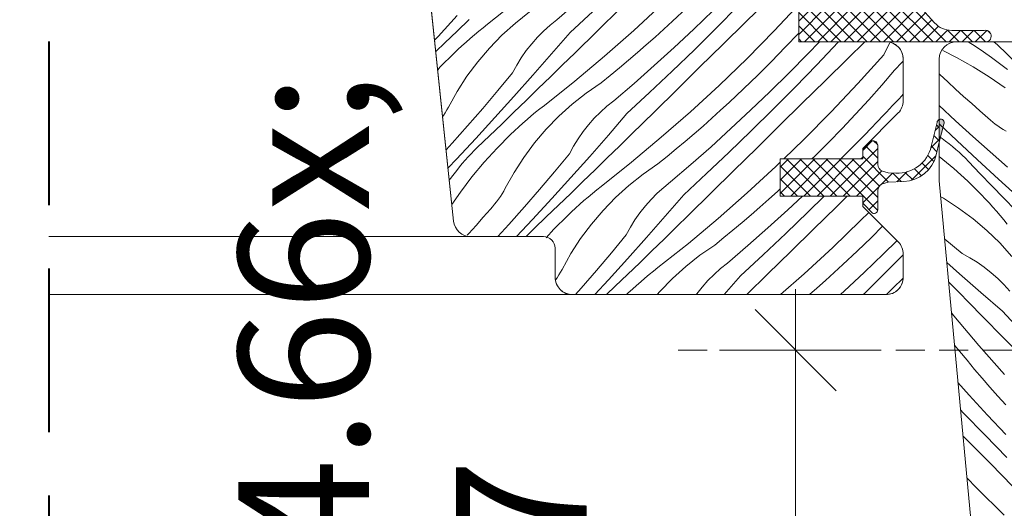
# Model space of a CAD drawing. Units: millimetres. Extents: x -778 to 74680, y -14286 to 2452.
# Drawn here: x 73342 to 73427, y -13080 to -13038 of the extents above; entities that cross this region are included whole.
import ezdxf

# ---------------------------------------------------------------- set-up
doc = ezdxf.new("R2010")
doc.units = ezdxf.units.MM
doc.header["$MEASUREMENT"] = 0
doc.linetypes.add('Takart vonal', pattern=[19.561111, 14.111111, -5.45])
doc.linetypes.add('Takart vonal_02', pattern=[3.75, 2.5, -1.25])
for name, color, linetype, lineweight in [('0_Toll_száma__1', 7, 'Continuous', 5), ('0_Toll_száma__2', 7, 'Continuous', 13), ('0_Toll_száma__7', 7, 'Continuous', 35), ('0_Toll_száma__8', 7, 'Continuous', 40)]:
    doc.layers.add(name, color=color, linetype=linetype, lineweight=lineweight)
doc.layers.add('0_Toll_száma__21', color=7, linetype='Continuous', lineweight=5, true_color=0x3a3a3a)
doc.layers.add('0_Toll_száma__87', color=7, linetype='Continuous', lineweight=5, true_color=0x6a6a6a)
doc.styles.add('ELKÉSZÜLT_STÍLUS_1', font='txt')
doc.styles.add('ELKÉSZÜLT_STÍLUS_2', font='txt')
doc.dimstyles.new('ELKÉSZÜLT_STÍLUS__1', dxfattribs={"dimtxt": 0.18, "dimasz": 14.592, "dimexe": 0.18, "dimexo": 0.0625, "dimgap": 0.09, "dimtad": 0, "dimtih": 1, "dimtoh": 1, "dimdec": 4, "dimzin": 0, "dimdsep": 46, "dimcen": 0.09, "dimadec": 0, "dimazin": 0, "dimtfac": 1, "dimtdec": 4, "dimtmove": 0, "dimatfit": 3, "dimldrblk": 'ARROWHEAD_5', "dimfxl": 1, "dimtolj": 1, "dimtzin": 0, "dimarcsym": 0})
doc.dimstyles.new('ELKÉSZÜLT_STÍLUS__10', dxfattribs={"dimtxt": 8, "dimasz": 6.65, "dimexe": 0.18, "dimexo": 0, "dimgap": 0.09, "dimtad": 1, "dimtih": 1, "dimtoh": 1, "dimlfac": 0.001, "dimzin": 0, "dimdsep": 46, "dimtxsty": 'ELKÉSZÜLT_STÍLUS_1', "dimblk": 'ARROWHEAD_6', "dimblk1": 'ARROWHEAD_6', "dimblk2": 'ARROWHEAD_6', "dimcen": 0.09, "dimclrd": 7, "dimclre": 7, "dimclrt": 7, "dimadec": 0, "dimazin": 0, "dimtfac": 1, "dimtdec": 4, "dimtmove": 0, "dimatfit": 3, "dimfxl": 1, "dimtolj": 1, "dimtzin": 0, "dimarcsym": 0})
doc.dimstyles.new('ELKÉSZÜLT_STÍLUS__19', dxfattribs={"dimtxt": 7.5, "dimasz": 6.65, "dimexe": 0.18, "dimexo": 0, "dimgap": 0.09, "dimtad": 1, "dimtih": 1, "dimtoh": 1, "dimlfac": 0.001, "dimzin": 0, "dimdsep": 46, "dimtxsty": 'ELKÉSZÜLT_STÍLUS_1', "dimblk": 'ARROWHEAD_6', "dimblk1": 'ARROWHEAD_6', "dimblk2": 'ARROWHEAD_6', "dimcen": 0.09, "dimclrd": 7, "dimclre": 7, "dimclrt": 7, "dimadec": 0, "dimazin": 0, "dimtfac": 1, "dimtdec": 4, "dimtmove": 2, "dimatfit": 3, "dimfxl": 1, "dimtolj": 1, "dimtzin": 0, "dimarcsym": 0})
doc.dimstyles.new('ELKÉSZÜLT_STÍLUS__22', dxfattribs={"dimtxt": 0.18, "dimasz": 14.592, "dimexe": 0.18, "dimexo": 0.0625, "dimgap": 0.09, "dimtad": 0, "dimtih": 1, "dimtoh": 1, "dimdec": 4, "dimzin": 0, "dimdsep": 46, "dimcen": 0.09, "dimadec": 0, "dimazin": 0, "dimtfac": 1, "dimtdec": 4, "dimtmove": 0, "dimatfit": 3, "dimldrblk": 'ARROWHEAD_11', "dimfxl": 1, "dimtolj": 1, "dimtzin": 0, "dimarcsym": 0})
doc.dimstyles.new('ELKÉSZÜLT_STÍLUS__4', dxfattribs={"dimtxt": 11.25, "dimasz": 6.65, "dimexe": 0.18, "dimexo": 0, "dimgap": 0.09, "dimtad": 1, "dimlfac": 0.001, "dimzin": 0, "dimdsep": 46, "dimtxsty": 'ELKÉSZÜLT_STÍLUS_2', "dimblk": 'ARROWHEAD_6', "dimblk1": 'ARROWHEAD_6', "dimblk2": 'ARROWHEAD_6', "dimcen": 0.09, "dimclrd": 7, "dimclre": 7, "dimclrt": 7, "dimadec": 0, "dimazin": 0, "dimtfac": 1, "dimtdec": 4, "dimtmove": 2, "dimatfit": 3, "dimfxl": 1, "dimtolj": 1, "dimtzin": 0, "dimarcsym": 0})

# ---------------------------------------------------------------- blocks, each defined once
blk = doc.blocks.new('*X202', base_point=(14648.813, -124.966))
at = {"layer": '0_Toll_száma__87', "linetype": 'Continuous'}
for p, q in [((73385.342, -13035.978), (73382.726, -13038.066)), ((73390.46, -13036.171), (73388.707, -13037.68)), ((73397.779, -13036.343), (73395.317, -13038.611)), ((73404.33, -13036.485), (73402.45, -13038.382)), ((73406.913, -13035.951), (73404.951, -13037.884)), ((73409.73, -13036.191), (73407.434, -13038.627)), ((73380.112, -13037.302), (73378.472, -13039.114)), ((73386.339, -13037.005), (73385.123, -13037.97)), ((73391.796, -13036.962), (73389.837, -13038.778)), ((73394.168, -13036.689), (73392.203, -13038.62)), ((73399.894, -13036.649), (73398.663, -13037.807)), ((73402.157, -13036.891), (73400.489, -13038.493)), ((73381.155, -13037.644), (73380.104, -13038.662)), ((73382.726, -13038.066), (73382.348, -13038.364)), ((73385.123, -13037.97), (73383.972, -13039.012)), ((73388.121, -13038.149), (73387.562, -13038.651)), ((73388.707, -13037.68), (73388.121, -13038.149)), ((73398.663, -13037.807), (73397.915, -13038.495)), ((73404.951, -13037.884), (73402.989, -13039.817)), ((73380.104, -13038.662), (73379.052, -13039.677)), ((73381.605, -13038.975), (73381.239, -13039.288)), ((73381.975, -13038.667), (73381.605, -13038.975)), ((73382.348, -13038.364), (73381.975, -13038.667)), ((73383.972, -13039.012), (73382.891, -13040.127)), ((73387.562, -13038.651), (73387.033, -13039.183)), ((73389.837, -13038.778), (73388.242, -13040.63)), ((73392.203, -13038.62), (73390.238, -13040.55)), ((73395.317, -13038.611), (73392.803, -13040.82)), ((73397.915, -13038.495), (73397.161, -13039.175)), ((73400.489, -13038.493), (73398.799, -13040.073)), ((73402.45, -13038.382), (73400.55, -13040.26)), ((73407.434, -13038.627), (73405.082, -13041.008)), ((73409.534, -13038.824), (73408.375, -13040.055)), ((73409.546, -13038.81), (73409.534, -13038.824)), ((73378.472, -13039.114), (73378.167, -13039.445)), ((73379.052, -13039.677), (73378.27, -13040.428)), ((73380.52, -13039.927), (73380.167, -13040.253)), ((73380.878, -13039.605), (73380.52, -13039.927)), ((73381.239, -13039.288), (73380.878, -13039.605)), ((73386.535, -13039.745), (73386.069, -13040.334)), ((73387.033, -13039.183), (73386.535, -13039.745)), ((73396.401, -13039.849), (73395.635, -13040.515)), ((73397.161, -13039.175), (73396.401, -13039.849)), ((73402.989, -13039.817), (73401.026, -13041.749)), ((73411.317, -13039.574), (73410.323, -13040.609)), ((73412.925, -13039.623), (73411.086, -13041.559)), ((73412.971, -13039.574), (73412.925, -13039.623)), ((73415.222, -13039.574), (73413.769, -13041.008)), ((73416.862, -13040.692), (73417.367, -13039.706)), ((73378.656, -13041.751), (73379.818, -13040.584)), ((73380.167, -13040.253), (73379.818, -13040.584)), ((73382.891, -13040.127), (73381.885, -13041.31)), ((73386.069, -13040.334), (73385.638, -13040.949)), ((73388.242, -13040.63), (73386.632, -13042.468)), ((73390.238, -13040.55), (73389.194, -13041.574)), ((73395.635, -13040.515), (73394.862, -13041.175)), ((73398.799, -13040.073), (73397.088, -13041.629)), ((73400.55, -13040.26), (73398.63, -13042.117)), ((73408.375, -13040.055), (73407.197, -13041.268)), ((73410.323, -13040.609), (73408.699, -13042.257)), ((73416.862, -13040.692), (73414.625, -13043.182)), ((73381.885, -13041.31), (73380.958, -13042.555)), ((73385.242, -13041.587), (73384.884, -13042.246)), ((73385.638, -13040.949), (73385.242, -13041.587)), ((73389.194, -13041.574), (73388.148, -13042.596)), ((73392.803, -13040.82), (73390.237, -13042.969)), ((73394.862, -13041.175), (73394.084, -13041.828)), ((73397.088, -13041.629), (73395.355, -13043.162)), ((73405.082, -13041.008), (73402.674, -13043.334)), ((73407.197, -13041.268), (73406.002, -13042.463)), ((73411.086, -13041.559), (73409.226, -13043.476)), ((73413.769, -13041.008), (73411.808, -13042.942)), ((73418.439, -13041.349), (73417.793, -13042.021)), ((73418.546, -13041.235), (73418.439, -13041.349)), ((73378.435, -13041.994), (73378.656, -13041.751)), ((73384.884, -13042.246), (73383.609, -13043.789)), ((73386.632, -13042.468), (73385.007, -13044.293)), ((73393.3, -13042.474), (73392.51, -13043.112)), ((73394.084, -13041.828), (73393.3, -13042.474)), ((73398.63, -13042.117), (73396.691, -13043.953)), ((73401.026, -13041.749), (73399.063, -13043.68)), ((73406.002, -13042.463), (73404.789, -13043.64)), ((73408.699, -13042.257), (73407.052, -13043.882)), ((73417.793, -13042.021), (73416.691, -13043.303)), ((73380.958, -13042.555), (73380.114, -13043.858)), ((73388.148, -13042.596), (73387.1, -13043.617)), ((73390.237, -13042.969), (73387.621, -13045.057)), ((73392.51, -13043.112), (73391.234, -13043.996)), ((73395.355, -13043.162), (73393.602, -13044.671)), ((73402.674, -13043.334), (73400.213, -13045.602)), ((73411.808, -13042.942), (73409.846, -13044.875)), ((73414.625, -13043.182), (73412.329, -13045.618)), ((73416.691, -13043.303), (73415.569, -13044.567)), ((73380.114, -13043.858), (73379.357, -13045.213)), ((73383.609, -13043.789), (73382.317, -13045.316)), ((73387.1, -13043.617), (73386.051, -13044.635)), ((73391.234, -13043.996), (73390.018, -13044.961)), ((73396.691, -13043.953), (73394.732, -13045.769)), ((73399.063, -13043.68), (73397.098, -13045.611)), ((73404.789, -13043.64), (73403.558, -13044.798)), ((73407.052, -13043.882), (73405.384, -13045.484)), ((73409.226, -13043.476), (73407.345, -13045.373)), ((73418.546, -13044.079), (73418.411, -13044.226)), ((73385.007, -13044.293), (73383.367, -13046.105)), ((73386.051, -13044.635), (73385, -13045.653)), ((73390.018, -13044.961), (73388.867, -13046.003)), ((73393.602, -13044.671), (73393.016, -13045.14)), ((73403.558, -13044.798), (73402.81, -13045.486)), ((73409.846, -13044.875), (73407.884, -13046.808)), ((73415.569, -13044.567), (73414.429, -13045.815)), ((73417.883, -13044.797), (73417.618, -13045.082)), ((73418.147, -13044.512), (73417.883, -13044.797)), ((73418.411, -13044.226), (73418.147, -13044.512)), ((73379.086, -13045.695), (73378.938, -13045.929)), ((73379.225, -13045.457), (73379.086, -13045.695)), ((73379.357, -13045.213), (73379.225, -13045.457)), ((73382.317, -13045.316), (73381.006, -13046.827)), ((73385, -13045.653), (73383.947, -13046.668)), ((73386.87, -13045.658), (73386.5, -13045.966)), ((73387.243, -13045.355), (73386.87, -13045.658)), ((73387.621, -13045.057), (73387.243, -13045.355)), ((73392.457, -13045.642), (73391.928, -13046.174)), ((73393.016, -13045.14), (73392.457, -13045.642)), ((73394.732, -13045.769), (73393.137, -13047.621)), ((73397.098, -13045.611), (73395.134, -13047.541)), ((73400.213, -13045.602), (73397.698, -13047.811)), ((73402.81, -13045.486), (73402.056, -13046.166)), ((73405.384, -13045.484), (73403.694, -13047.064)), ((73407.345, -13045.373), (73405.445, -13047.251)), ((73412.329, -13045.618), (73409.977, -13047.999)), ((73414.429, -13045.815), (73413.27, -13047.046)), ((73417.086, -13045.649), (73416.819, -13045.931)), ((73417.352, -13045.365), (73417.086, -13045.649)), ((73417.618, -13045.082), (73417.352, -13045.365)), ((73378.938, -13045.929), (73378.86, -13046.042)), ((73383.367, -13046.105), (73381.712, -13047.903)), ((73383.947, -13046.668), (73382.893, -13047.682)), ((73385.773, -13046.596), (73385.415, -13046.918)), ((73386.134, -13046.279), (73385.773, -13046.596)), ((73386.5, -13045.966), (73386.134, -13046.279)), ((73388.867, -13046.003), (73387.786, -13047.118)), ((73391.43, -13046.736), (73390.964, -13047.325)), ((73391.928, -13046.174), (73391.43, -13046.736)), ((73402.056, -13046.166), (73401.296, -13046.84)), ((73416.819, -13045.931), (73415.218, -13047.6)), ((73381.006, -13046.827), (73379.678, -13048.323)), ((73383.551, -13048.742), (73384.713, -13047.575)), ((73385.062, -13047.244), (73384.713, -13047.575)), ((73385.415, -13046.918), (73385.062, -13047.244)), ((73387.786, -13047.118), (73386.781, -13048.301)), ((73390.964, -13047.325), (73390.533, -13047.94)), ((73395.134, -13047.541), (73394.089, -13048.565)), ((73400.53, -13047.506), (73399.757, -13048.166)), ((73401.296, -13046.84), (73400.53, -13047.506)), ((73403.694, -13047.064), (73401.983, -13048.62)), ((73405.445, -13047.251), (73403.525, -13049.108)), ((73407.884, -13046.808), (73405.921, -13048.74)), ((73413.27, -13047.046), (73412.092, -13048.259)), ((73379.678, -13048.323), (73379.16, -13048.893)), ((73381.712, -13047.903), (73380.042, -13049.688)), ((73382.893, -13047.682), (73381.837, -13048.694)), ((73386.781, -13048.301), (73385.854, -13049.546)), ((73390.533, -13047.94), (73390.138, -13048.578)), ((73393.137, -13047.621), (73391.527, -13049.459)), ((73397.698, -13047.811), (73395.132, -13049.96)), ((73399.757, -13048.166), (73398.979, -13048.819)), ((73409.977, -13047.999), (73408.244, -13049.674)), ((73412.092, -13048.259), (73410.897, -13049.454)), ((73415.218, -13047.6), (73413.594, -13049.248)), ((73381.305, -13049.227), (73381.048, -13049.503)), ((73381.568, -13048.957), (73381.305, -13049.227)), ((73381.837, -13048.694), (73381.568, -13048.957)), ((73382.443, -13049.959), (73383.551, -13048.742)), ((73389.779, -13049.237), (73388.504, -13050.78)), ((73390.138, -13048.578), (73389.779, -13049.237)), ((73394.089, -13048.565), (73393.043, -13049.587)), ((73398.979, -13048.819), (73398.195, -13049.465)), ((73401.983, -13048.62), (73400.25, -13050.153)), ((73403.525, -13049.108), (73401.586, -13050.944)), ((73405.921, -13048.74), (73403.958, -13050.671)), ((73413.594, -13049.248), (73413.162, -13049.674)), ((73380.042, -13049.688), (73379.323, -13050.443)), ((73380.555, -13050.072), (73380.319, -13050.366)), ((73380.798, -13049.785), (73380.555, -13050.072)), ((73381.048, -13049.503), (73380.798, -13049.785)), ((73381.389, -13051.224), (73382.443, -13049.959)), ((73385.854, -13049.546), (73385.009, -13050.849)), ((73391.527, -13049.459), (73389.902, -13051.284)), ((73393.043, -13049.587), (73391.995, -13050.608)), ((73395.132, -13049.96), (73392.516, -13052.048)), ((73397.406, -13050.103), (73396.129, -13050.987)), ((73398.195, -13049.465), (73397.406, -13050.103)), ((73407.946, -13049.961), (73407.57, -13050.325)), ((73410.897, -13049.454), (73410.671, -13049.674)), ((73415.046, -13049.513), (73414.891, -13049.674)), ((73379.435, -13051.506), (73379.867, -13050.968)), ((73380.089, -13050.664), (73379.867, -13050.968)), ((73380.319, -13050.366), (73380.089, -13050.664)), ((73385.009, -13050.849), (73384.252, -13052.204)), ((73388.504, -13050.78), (73387.212, -13052.307)), ((73391.995, -13050.608), (73390.946, -13051.626)), ((73400.25, -13050.153), (73398.497, -13051.662)), ((73401.586, -13050.944), (73399.627, -13052.76)), ((73403.958, -13050.671), (73401.994, -13052.602)), ((73407.57, -13050.325), (73405.108, -13052.592)), ((73380.392, -13052.534), (73381.389, -13051.224)), ((73389.902, -13051.284), (73388.262, -13053.096)), ((73390.946, -13051.626), (73389.895, -13052.644)), ((73396.129, -13050.987), (73394.913, -13051.952)), ((73398.497, -13051.662), (73397.911, -13052.131)), ((73379.655, -13053.598), (73380.392, -13052.534)), ((73384.121, -13052.448), (73383.981, -13052.686)), ((73384.252, -13052.204), (73384.121, -13052.448)), ((73387.212, -13052.307), (73385.902, -13053.818)), ((73389.895, -13052.644), (73388.842, -13053.659)), ((73391.765, -13052.649), (73391.395, -13052.957)), ((73392.138, -13052.346), (73391.765, -13052.649)), ((73392.516, -13052.048), (73392.138, -13052.346)), ((73394.913, -13051.952), (73393.762, -13052.994)), ((73397.352, -13052.633), (73396.823, -13053.165)), ((73397.911, -13052.131), (73397.352, -13052.633)), ((73401.994, -13052.602), (73400.029, -13054.532)), ((73405.108, -13052.592), (73402.593, -13054.802)), ((73407.705, -13052.477), (73406.951, -13053.157)), ((73407.946, -13052.255), (73407.705, -13052.477)), ((73383.513, -13053.37), (73383.341, -13053.587)), ((73383.677, -13053.148), (73383.513, -13053.37)), ((73383.833, -13052.92), (73383.677, -13053.148)), ((73383.981, -13052.686), (73383.833, -13052.92)), ((73388.262, -13053.096), (73386.607, -13054.894)), ((73391.029, -13053.27), (73390.668, -13053.587)), ((73391.395, -13052.957), (73391.029, -13053.27)), ((73393.762, -13052.994), (73392.682, -13054.109)), ((73396.823, -13053.165), (73396.325, -13053.727)), ((73399.627, -13052.76), (73398.032, -13054.612)), ((73406.951, -13053.157), (73406.191, -13053.831)), ((73409.853, -13052.874), (73408.589, -13054.055)), ((73411.725, -13052.874), (73410.34, -13054.242)), ((73413.719, -13052.874), (73412.779, -13053.799)), ((73382.975, -13054.001), (73382.363, -13054.705)), ((73383.162, -13053.797), (73382.975, -13054.001)), ((73383.341, -13053.587), (73383.162, -13053.797)), ((73385.902, -13053.818), (73384.573, -13055.314)), ((73388.842, -13053.659), (73387.788, -13054.673)), ((73389.957, -13054.235), (73389.608, -13054.566)), ((73390.31, -13053.909), (73389.957, -13054.235)), ((73390.668, -13053.587), (73390.31, -13053.909)), ((73392.682, -13054.109), (73391.676, -13055.292)), ((73395.86, -13054.316), (73395.428, -13054.931)), ((73396.325, -13053.727), (73395.86, -13054.316)), ((73406.191, -13053.831), (73405.425, -13054.497)), ((73408.589, -13054.055), (73406.878, -13055.611)), ((73410.34, -13054.242), (73408.42, -13056.098)), ((73412.779, -13053.799), (73410.816, -13055.731)), ((73415.563, -13054.291), (73414.872, -13054.99)), ((73382.363, -13054.705), (73381.747, -13055.404)), ((73386.607, -13054.894), (73385.222, -13056.374)), ((73387.788, -13054.673), (73386.732, -13055.685)), ((73388.447, -13055.733), (73389.608, -13054.566)), ((73395.428, -13054.931), (73395.033, -13055.569)), ((73398.032, -13054.612), (73396.422, -13056.45)), ((73400.029, -13054.532), (73398.984, -13055.556)), ((73402.593, -13054.802), (73400.027, -13056.951)), ((73404.653, -13055.157), (73403.874, -13055.81)), ((73405.425, -13054.497), (73404.653, -13055.157)), ((73414.872, -13054.99), (73412.465, -13057.316)), ((73381.747, -13055.404), (73381.125, -13056.099)), ((73384.573, -13055.314), (73383.61, -13056.374)), ((73386.463, -13055.948), (73386.2, -13056.218)), ((73386.732, -13055.685), (73386.463, -13055.948)), ((73387.776, -13056.469), (73388.447, -13055.733)), ((73391.676, -13055.292), (73390.749, -13056.537)), ((73395.033, -13055.569), (73394.674, -13056.228)), ((73398.984, -13055.556), (73397.938, -13056.578)), ((73403.874, -13055.81), (73403.091, -13056.456)), ((73406.878, -13055.611), (73405.146, -13057.144)), ((73410.816, -13055.731), (73408.853, -13057.662)), ((73416.755, -13055.482), (73415.792, -13056.445)), ((73381.125, -13056.099), (73380.984, -13056.253)), ((73386.2, -13056.218), (73386.056, -13056.374)), ((73390.749, -13056.537), (73389.905, -13057.84)), ((73394.674, -13056.228), (73393.4, -13057.771)), ((73396.422, -13056.45), (73394.797, -13058.275)), ((73397.938, -13056.578), (73396.89, -13057.599)), ((73403.091, -13056.456), (73402.301, -13057.094)), ((73408.42, -13056.098), (73406.481, -13057.935)), ((73415.792, -13056.445), (73414.579, -13057.622)), ((73417.997, -13056.724), (73416.843, -13057.864)), ((73396.89, -13057.599), (73395.841, -13058.617)), ((73400.027, -13056.951), (73397.411, -13059.039)), ((73402.301, -13057.094), (73401.024, -13057.978)), ((73405.146, -13057.144), (73403.392, -13058.653)), ((73408.853, -13057.662), (73406.889, -13059.593)), ((73412.465, -13057.316), (73410.003, -13059.583)), ((73414.579, -13057.622), (73413.348, -13058.78)), ((73389.905, -13057.84), (73389.147, -13059.195)), ((73393.4, -13057.771), (73392.107, -13059.298)), ((73394.797, -13058.275), (73393.157, -13060.087)), ((73401.024, -13057.978), (73399.808, -13058.943)), ((73406.481, -13057.935), (73404.522, -13059.751)), ((73416.843, -13057.864), (73415.174, -13059.466)), ((73418.546, -13057.932), (73417.136, -13059.355)), ((73389.016, -13059.439), (73388.876, -13059.677)), ((73389.147, -13059.195), (73389.016, -13059.439)), ((73392.107, -13059.298), (73390.797, -13060.809)), ((73395.841, -13058.617), (73394.79, -13059.635)), ((73397.034, -13059.337), (73396.66, -13059.64)), ((73397.411, -13059.039), (73397.034, -13059.337)), ((73399.808, -13058.943), (73398.657, -13059.985)), ((73402.806, -13059.122), (73402.248, -13059.624)), ((73403.392, -13058.653), (73402.806, -13059.122)), ((73413.348, -13058.78), (73412.6, -13059.468)), ((73417.136, -13059.355), (73415.235, -13061.233)), ((73388.728, -13059.91), (73388.624, -13060.062)), ((73388.876, -13059.677), (73388.728, -13059.91)), ((73393.157, -13060.087), (73391.973, -13061.374)), ((73394.79, -13059.635), (73393.737, -13060.65)), ((73395.925, -13060.261), (73395.563, -13060.578)), ((73396.29, -13059.948), (73395.925, -13060.261)), ((73396.66, -13059.64), (73396.29, -13059.948)), ((73398.657, -13059.985), (73397.577, -13061.1)), ((73401.718, -13060.156), (73401.22, -13060.718)), ((73402.248, -13059.624), (73401.718, -13060.156)), ((73404.522, -13059.751), (73403.125, -13061.374)), ((73406.889, -13059.593), (73405.076, -13061.374)), ((73410.003, -13059.583), (73407.965, -13061.374)), ((73411.846, -13060.148), (73411.086, -13060.822)), ((73412.6, -13059.468), (73411.846, -13060.148)), ((73415.174, -13059.466), (73413.484, -13061.046)), ((73418.506, -13059.971), (73417.674, -13060.79)), ((73390.797, -13060.809), (73390.296, -13061.374)), ((73393.737, -13060.65), (73392.985, -13061.374)), ((73395.206, -13060.9), (73394.852, -13061.226)), ((73395.563, -13060.578), (73395.206, -13060.9)), ((73397.577, -13061.1), (73397.344, -13061.374)), ((73401.22, -13060.718), (73400.755, -13061.307)), ((73411.086, -13060.822), (73410.452, -13061.374)), ((73413.484, -13061.046), (73413.124, -13061.374)), ((73417.674, -13060.79), (73417.107, -13061.348)), ((73394.852, -13061.226), (73394.697, -13061.374)), ((73400.755, -13061.307), (73400.708, -13061.374)), ((73415.235, -13061.233), (73415.09, -13061.374))]:
    blk.add_line(p, q, dxfattribs=at)
blk = doc.blocks.new('Kitöltés_27_3', base_point=(14648.813, -124.966))
at = {"layer": '0_Toll_száma__87', "color": 7, "linetype": 'Continuous', "lineweight": 15}
for p, q in [((73374.923, -13008.583), (73379.805, -13055.03)), ((73409.546, -13039.574), (73409.546, -13036.574)), ((73417.046, -13039.574), (73409.546, -13039.574)), ((73418.546, -13044.652), (73418.546, -13041.074)), ((73415.046, -13048.774), (73418.107, -13045.713)), ((73415.046, -13049.674), (73415.046, -13048.774)), ((73407.946, -13052.874), (73407.946, -13049.674)), ((73407.946, -13049.674), (73415.046, -13049.674)), ((73415.046, -13052.874), (73407.946, -13052.874)), ((73415.046, -13053.774), (73415.046, -13052.874)), ((73418.107, -13056.834), (73415.046, -13053.774)), ((73381.297, -13056.374), (73387.546, -13056.374)), ((73388.546, -13057.374), (73388.546, -13059.874)), ((73418.546, -13059.874), (73418.546, -13057.895)), ((73390.046, -13061.374), (73417.046, -13061.374))]:
    blk.add_line(p, q, dxfattribs=at)
for centre, radius, start, end in [((73417.046, -13041.074), 1.5, 0, 90), ((73417.046, -13044.652), 1.5, 315, 0), ((73381.297, -13054.874), 1.5, 186, 270), ((73387.546, -13057.374), 1, 0, 90), ((73417.046, -13057.895), 1.5, 0, 45), ((73390.046, -13059.874), 1.5, 180, 270), ((73417.046, -13059.874), 1.5, 270, 0)]:
    blk.add_arc(centre, radius, start, end, dxfattribs=at)
at = {"layer": '0_Toll_száma__87', "linetype": 'Continuous'}
blk.add_blockref('*X202', (14648.813, -124.966), dxfattribs=at)
blk = doc.blocks.new('*X204', base_point=(14648.813, -124.966))
at = {"layer": '0_Toll_száma__87', "linetype": 'Continuous'}
for p, q in [((73424.131, -13039.574), (73424.73, -13039.966)), ((73426.385, -13039.598), (73426.358, -13039.574)), ((73426.628, -13039.817), (73426.385, -13039.598)), ((73428.384, -13041.516), (73426.628, -13039.817)), ((73421.958, -13040.321), (73423.132, -13040.921)), ((73424.73, -13039.966), (73425.442, -13040.447)), ((73425.442, -13040.447), (73426.145, -13040.94)), ((73423.132, -13040.921), (73424.562, -13041.736)), ((73426.145, -13040.94), (73426.84, -13041.445)), ((73426.84, -13041.445), (73427.527, -13041.961)), ((73421.686, -13042.389), (73421.646, -13042.351)), ((73422.368, -13043.025), (73421.686, -13042.389)), ((73424.562, -13041.736), (73425.956, -13042.613)), ((73423.054, -13043.657), (73422.368, -13043.025)), ((73425.956, -13042.613), (73427.309, -13043.551)), ((73423.744, -13044.284), (73423.054, -13043.657)), ((73424.439, -13044.905), (73423.744, -13044.284)), ((73425.138, -13045.522), (73424.439, -13044.905)), ((73423.048, -13046.386), (73421.646, -13045.081)), ((73425.841, -13046.134), (73425.138, -13045.522)), ((73423.164, -13048.096), (73421.646, -13046.652)), ((73424.528, -13047.732), (73423.048, -13046.386)), ((73426.045, -13046.321), (73425.841, -13046.134)), ((73426.256, -13046.5), (73426.045, -13046.321)), ((73426.473, -13046.672), (73426.256, -13046.5)), ((73426.695, -13046.836), (73426.473, -13046.672)), ((73426.923, -13046.992), (73426.695, -13046.836)), ((73427.157, -13047.14), (73426.923, -13046.992)), ((73427.395, -13047.279), (73427.157, -13047.14)), ((73421.646, -13047.731), (73421.883, -13047.921)), ((73422.187, -13048.143), (73421.883, -13047.921)), ((73422.486, -13048.373), (73422.187, -13048.143)), ((73422.779, -13048.609), (73422.486, -13048.373)), ((73424.949, -13049.766), (73423.164, -13048.096)), ((73426.024, -13049.06), (73424.528, -13047.732)), ((73423.067, -13048.852), (73422.779, -13048.609)), ((73423.349, -13049.102), (73423.067, -13048.852)), ((73423.624, -13049.359), (73423.349, -13049.102)), ((73427.536, -13050.371), (73426.024, -13049.06)), ((73421.646, -13049.458), (73422.893, -13050.497)), ((73423.894, -13049.621), (73423.624, -13049.359)), ((73424.158, -13049.891), (73423.894, -13049.621)), ((73425.17, -13050.946), (73424.158, -13049.891)), ((73426.747, -13051.421), (73424.949, -13049.766)), ((73422.893, -13050.497), (73424.11, -13051.605)), ((73426.184, -13052.001), (73425.17, -13050.946)), ((73424.11, -13051.605), (73425.277, -13052.767)), ((73428.558, -13053.061), (73426.747, -13051.421)), ((73427.199, -13053.053), (73426.184, -13052.001)), ((73422.003, -13053.063), (73421.773, -13052.935)), ((73423.306, -13053.907), (73422.003, -13053.063)), ((73425.608, -13053.116), (73425.277, -13052.767)), ((73425.934, -13053.469), (73425.608, -13053.116)), ((73426.256, -13053.827), (73425.934, -13053.469)), ((73428.216, -13054.105), (73427.199, -13053.053)), ((73424.551, -13054.834), (73423.306, -13053.907)), ((73426.573, -13054.188), (73426.256, -13053.827)), ((73426.886, -13054.554), (73426.573, -13054.188)), ((73425.734, -13055.84), (73424.551, -13054.834)), ((73427.193, -13054.924), (73426.886, -13054.554)), ((73427.496, -13055.297), (73427.193, -13054.924)), ((73426.848, -13056.921), (73425.734, -13055.84)), ((73423.614, -13057.833), (73422.112, -13056.591)), ((73427.89, -13058.072), (73426.848, -13056.921)), ((73423.393, -13059.581), (73422.299, -13058.607)), ((73424.274, -13058.192), (73423.614, -13057.833)), ((73424.912, -13058.587), (73424.274, -13058.192)), ((73425.526, -13059.018), (73424.912, -13058.587)), ((73426.116, -13059.484), (73425.526, -13059.018)), ((73423.265, -13061.097), (73422.452, -13060.263)), ((73425.231, -13061.191), (73423.393, -13059.581)), ((73426.677, -13059.982), (73426.116, -13059.484)), ((73427.21, -13060.511), (73426.677, -13059.982)), ((73424.287, -13062.143), (73423.265, -13061.097)), ((73427.711, -13061.07), (73427.21, -13060.511)), ((73427.083, -13062.786), (73425.231, -13061.191)), ((73425.311, -13063.187), (73424.287, -13062.143)), ((73428.899, -13064.745), (73427.083, -13062.786)), ((73422.892, -13063.186), (73422.701, -13062.948)), ((73425.041, -13065.752), (73422.892, -13063.186)), ((73427.241, -13065.152), (73425.311, -13063.187)), ((73429.171, -13067.117), (73427.241, -13065.152)), ((73423.387, -13066.249), (73422.959, -13065.719)), ((73427.25, -13068.267), (73425.041, -13065.752)), ((73424.033, -13067.033), (73423.387, -13066.249)), ((73424.686, -13067.811), (73424.033, -13067.033)), ((73425.345, -13068.584), (73424.686, -13067.811)), ((73426.012, -13069.35), (73425.345, -13068.584)), ((73424.232, -13070.037), (73423.257, -13068.935)), ((73426.686, -13070.11), (73426.012, -13069.35)), ((73425.788, -13071.748), (73424.232, -13070.037)), ((73427.366, -13070.864), (73426.686, -13070.11)), ((73423.744, -13071.579), (73423.476, -13071.296)), ((73425.601, -13073.499), (73423.744, -13071.579)), ((73427.368, -13073.438), (73425.788, -13071.748)), ((73424.112, -13073.975), (73423.684, -13073.541)), ((73427.478, -13075.399), (73425.601, -13073.499)), ((73426.044, -13075.938), (73424.112, -13073.975)), ((73427.976, -13077.9), (73426.044, -13075.938)), ((73424.852, -13078.031), (73424.021, -13077.17)), ((73427.234, -13080.383), (73424.852, -13078.031))]:
    blk.add_line(p, q, dxfattribs=at)
blk = doc.blocks.new('Kitöltés_28_3', base_point=(14648.813, -124.966))
at = {"layer": '0_Toll_száma__87', "color": 7, "linetype": 'Continuous', "lineweight": 15}
for p, q in [((73430.646, -13039.574), (73423.146, -13039.574)), ((73421.646, -13041.074), (73421.646, -13051.574)), ((73421.646, -13051.574), (73427.244, -13111.912))]:
    blk.add_line(p, q, dxfattribs=at)
blk.add_arc((73423.146, -13041.074), 1.5, 90, 180, dxfattribs=at)
at = {"layer": '0_Toll_száma__87', "linetype": 'Continuous'}
blk.add_blockref('*X204', (14648.813, -124.966), dxfattribs=at)
blk = doc.blocks.new('*D251', base_point=(14648.813, -124.966))
at = {"layer": '0_Toll_száma__2', "linetype": 'Continuous'}
for p, q in [((73409.27, -13066.158), (73409.27, -13060.908)), ((73415.832, -13066.158), (73402.707, -13066.158)), ((73409.27, -13113.274), (73409.27, -13066.158)), ((73415.832, -13113.274), (73402.707, -13113.274))]:
    blk.add_line(p, q, dxfattribs=at)
at = {"layer": '0_Toll_száma__7', "linetype": 'Continuous'}
for p, q in [((73412.77, -13069.658), (73405.77, -13062.658)), ((73405.77, -13109.774), (73412.77, -13116.774))]:
    blk.add_line(p, q, dxfattribs=at)
at = {"layer": '0_Toll_száma__1', "insert": (73407.02, -13084.048), "char_height": 11.25, "attachment_point": 7, "rotation": 90, "style": 'ELKÉSZÜLT_STÍLUS_2'}
blk.add_mtext('\\A1;{\\fVerdana|b0|i0|c238|p38;4\\fVerdana|b0|i0|c238|p38;\\A1{\\H.66x;\\S7^  ;}}', dxfattribs=at)
blk = doc.blocks.new('ARROWHEAD_6')
at = {"color": 0, "linetype": 'Continuous', "lineweight": 0}
for p, q in [((-0.5, -0.5), (0.5, 0.5)), ((0, 0), (-1, 0))]:
    blk.add_line(p, q, dxfattribs=at)
blk = doc.blocks.new('*D255', base_point=(14648.813, -124.966))
at = {"layer": '0_Toll_száma__1', "linetype": 'Continuous'}
for p, q in [((73221.219, -13105.325), (73221.213, -13092.2)), ((73463.665, -13105.21), (73463.659, -13092.085)), ((73215.966, -13098.765), (73221.216, -13098.762)), ((73221.216, -13098.762), (73463.662, -13098.647)), ((73463.662, -13098.647), (73468.912, -13098.645))]:
    blk.add_line(p, q, dxfattribs=at)
at = {"layer": '0_Toll_száma__7', "linetype": 'Continuous'}
for p, q in [((73224.714, -13095.261), (73217.717, -13102.264)), ((73460.163, -13102.149), (73467.16, -13095.145))]:
    blk.add_line(p, q, dxfattribs=at)
at = {"layer": '0_Toll_száma__1', "insert": (73262.358, -13095.211), "char_height": 7.5, "attachment_point": 7, "rotation": 0.0272, "style": 'ELKÉSZÜLT_STÍLUS_1'}
blk.add_mtext('\\A1;{\\fVerdana|b1|i0|c238|p38;GEL katalógus méret = (SZ)}', dxfattribs=at)
blk = doc.blocks.new('*D317', base_point=(14648.813, -124.966))
at = {"layer": '0_Toll_száma__1', "linetype": 'Continuous'}
for p, q in [((73248.5, -13142.248), (73248.5, -13129.123)), ((73436.346, -13142.248), (73436.346, -13129.123)), ((73243.25, -13135.685), (73248.5, -13135.685)), ((73248.5, -13135.685), (73436.346, -13135.685))]:
    blk.add_line(p, q, dxfattribs=at)
at = {"layer": '0_Toll_száma__7', "linetype": 'Continuous'}
for p, q in [((73252, -13132.185), (73245, -13139.185)), ((73439.846, -13132.185), (73432.846, -13139.185))]:
    blk.add_line(p, q, dxfattribs=at)
at = {"layer": '0_Toll_száma__1', "insert": (73270.172, -13136.351), "char_height": 8, "attachment_point": 7, "style": 'ELKÉSZÜLT_STÍLUS_1'}
blk.add_mtext('\\A1;{\\fVerdana|b1|i0|c238|p38;katalógus méret - 5\\fVerdana|b1|i0|c238|p38;\\A1{\\H.66x;\\S4^  ;}\\fVerdana|b1|i0|c238|p38;cm}', dxfattribs=at)
blk = doc.blocks.new('ARROWHEAD_11')
at = {"color": 0, "linetype": 'Continuous', "lineweight": 0}
blk.add_line((0, 0), (-1, 0), dxfattribs=at)
at = {"color": 0, "linetype": 'Continuous', "lineweight": 0, "const_width": 0.25, "flags": 128}
blk.add_lwpolyline([(-0.125, 0, 1), (0.125, 0, 1)], format="xyb", close=True, dxfattribs=at)
blk = doc.blocks.new('ARROWHEAD_5')
at = {"color": 0, "linetype": 'Continuous', "lineweight": 0}
blk.add_line((0, 0), (-1, 0), dxfattribs=at)
blk.add_solid([(-1, 0.2679), (0, 0), (-1, -0.2679), (-1, 0.2679)], dxfattribs=at)

msp = doc.modelspace()

# ---------------------------------------------------------------- hatches: boundary and pattern name
at = {"layer": '0_Toll_száma__1', "linetype": 'Continuous'}
h = msp.add_hatch(dxfattribs=at)
h.set_pattern_fill('EPS_0003', color=256, style=0, pattern_type=2)
h.set_pattern_definition([(45, (73417.8349, -13035.1735), (-0.565685, 0.565685), []), (135, (73417.8349, -13035.1735), (0.565685, 0.565685), [])])
h.paths.add_polyline_path([(73409.546, -13036.574), (73409.546, -13039.57), (73425.726, -13039.574, 1.011614), (73425.51, -13038.597), (73422.719, -13038.597, -0.210278), (73421.244, -13037.948), (73419.876, -13036.455, -0.365061), (73419.046, -13035.47), (73419.046, -13030.774), (73416.046, -13030.774), (73416.046, -13035.574, -0.414214), (73415.046, -13036.574)])
h = msp.add_hatch(dxfattribs=at)
h.set_pattern_fill('EPS_0003', color=256, style=0, pattern_type=2)
h.set_pattern_definition([(45, (73414.7963, -13050.3212), (-0.565685, 0.565685), []), (135, (73414.7963, -13050.3212), (0.565685, 0.565685), [])])
h.paths.add_polyline_path([(73416.761, -13051.826), (73417.23, -13051.674), (73418.59, -13051.617, 0.334355), (73421.38, -13049.329), (73421.646, -13048.235), (73421.646, -13046.269, 0.307522), (73421.457, -13046.548), (73420.954, -13048.614, -0.357566), (73417.915, -13050.902), (73417.23, -13050.874), (73416.761, -13050.721, -0.32499), (73416.346, -13050.151), (73416.346, -13048.515, 0.668179), (73415.663, -13048.232), (73415.134, -13048.761, 0.198912), (73415.046, -13048.974), (73415.046, -13049.674), (73407.946, -13049.674), (73407.946, -13052.874), (73415.046, -13052.874), (73415.046, -13053.374, 0.198912), (73415.134, -13053.586), (73415.834, -13054.286, 0.668179), (73416.346, -13054.074), (73416.346, -13052.397, -0.32499)])
msp.add_hatch(color=256, dxfattribs=at).paths.add_polyline_path([(73421.646, -13046.269), (73421.646, -13048.235), (73422.023, -13046.686, 0.69355)])

# ---------------------------------------------------------------- linework, layer by layer
for p, q in [((73423.146, -13039.574), (73430.646, -13039.574)), ((73421.646, -13051.574), (73421.646, -13041.074)), ((73421.646, -13046.269), (73421.696, -13046.269)), ((73427.244, -13111.912), (73421.646, -13051.574))]:
    msp.add_line(p, q, dxfattribs=at)
at = {"layer": '0_Toll_száma__1', "linetype": 'Takart vonal_02'}
msp.add_line((73399.147, -13066.158), (73463.646, -13066.158), dxfattribs=at)
at = {"layer": '0_Toll_száma__1', "linetype": 'Continuous', "flags": 128}
for points in [[(73409.546, -13036.574), (73409.546, -13039.574), (73417.046, -13039.574, -0.414214), (73418.546, -13041.074), (73418.546, -13044.652, -0.198912), (73418.107, -13045.713), (73415.046, -13048.774), (73415.046, -13049.674), (73407.946, -13049.674), (73407.946, -13052.874), (73415.046, -13052.874), (73415.046, -13053.774), (73418.107, -13056.834, -0.198912), (73418.546, -13057.895), (73418.546, -13059.874, -0.414214), (73417.046, -13061.374), (73390.046, -13061.374, -0.414214), (73388.546, -13059.874), (73388.546, -13057.374, 0.414214), (73387.546, -13056.374), (73381.297, -13056.374, -0.383864), (73379.805, -13055.03), (73374.923, -13008.583, -0.445229)], [(73421.646, -13048.235), (73422.023, -13046.686, 0.69355), (73421.646, -13046.269, 0.307522), (73421.457, -13046.548), (73420.954, -13048.614, -0.357566), (73417.915, -13050.902), (73417.23, -13050.874), (73416.761, -13050.721, -0.32499), (73416.346, -13050.151), (73416.346, -13048.515, 0.668179), (73415.663, -13048.232), (73415.134, -13048.761, 0.198912), (73415.046, -13048.974), (73415.046, -13049.674), (73407.946, -13049.674), (73407.946, -13052.874), (73415.046, -13052.874), (73415.046, -13053.374, 0.198912), (73415.134, -13053.586), (73415.834, -13054.286, 0.668179), (73416.346, -13054.074), (73416.346, -13052.397, -0.32499), (73416.761, -13051.826)], [(73416.761, -13051.826), (73417.23, -13051.674), (73418.59, -13051.617, 0.334355), (73421.38, -13049.329), (73421.646, -13048.235)]]:
    msp.add_lwpolyline(points, format="xyb", dxfattribs=at)
msp.add_lwpolyline([(73419.876, -13036.455, -0.365061), (73419.046, -13035.47), (73419.046, -13030.774), (73416.046, -13030.774), (73416.046, -13035.574, -0.414214), (73415.046, -13036.574), (73409.546, -13036.574), (73409.55, -13039.574), (73425.521, -13039.574), (73425.726, -13039.574, 1.011614), (73425.51, -13038.597), (73422.719, -13038.597, -0.210278), (73421.244, -13037.948)], format="xyb", close=True, dxfattribs=at)
at = {"layer": '0_Toll_száma__1', "linetype": 'Continuous'}
msp.add_arc((73423.146, -13041.074), 1.5, 90, 180, dxfattribs=at)
at = {"layer": '0_Toll_száma__2', "linetype": 'Continuous', "flags": 128}
for points in [[(73409.546, -13036.574), (73409.546, -13039.57), (73425.726, -13039.574, 1.011614), (73425.51, -13038.597), (73422.719, -13038.597, -0.210278), (73421.244, -13037.948), (73419.876, -13036.455, -0.365061), (73419.046, -13035.47), (73419.046, -13030.774), (73416.046, -13030.774), (73416.046, -13035.574, -0.414214), (73415.046, -13036.574)], [(73416.761, -13051.826), (73417.23, -13051.674), (73418.59, -13051.617, 0.334355), (73421.38, -13049.329), (73421.646, -13048.235), (73421.646, -13046.269, 0.307522), (73421.457, -13046.548), (73420.954, -13048.614, -0.357566), (73417.915, -13050.902), (73417.23, -13050.874), (73416.761, -13050.721, -0.32499), (73416.346, -13050.151), (73416.346, -13048.515, 0.668179), (73415.663, -13048.232), (73415.134, -13048.761, 0.198912), (73415.046, -13048.974), (73415.046, -13049.674), (73407.946, -13049.674), (73407.946, -13052.874), (73415.046, -13052.874), (73415.046, -13053.374, 0.198912), (73415.134, -13053.586), (73415.834, -13054.286, 0.668179), (73416.346, -13054.074), (73416.346, -13052.397, -0.32499)]]:
    msp.add_lwpolyline(points, format="xyb", close=True, dxfattribs=at)
at = {"layer": '0_Toll_száma__21', "linetype": 'Continuous'}
for p, q in [((73344.923, -13056.374), (73381.297, -13056.374)), ((73344.923, -13061.374), (73390.046, -13061.374))]:
    msp.add_line(p, q, dxfattribs=at)
at = {"layer": '0_Toll_száma__8', "linetype": 'Takart vonal', "flags": 128}
msp.add_lwpolyline([(73344.923, -12961.319), (73344.923, -13125.506)], dxfattribs=at)

# ---------------------------------------------------------------- block references
at = {"layer": '0_Toll_száma__87', "linetype": 'Continuous'}
for name in ['Kitöltés_27_3', 'Kitöltés_28_3']:
    msp.add_blockref(name, (14648.813, -124.966), dxfattribs=at)

# ---------------------------------------------------------------- dimensions: what is measured, and where the dimension line sits
at = {"linetype": 'Continuous'}
dim = msp.add_linear_dim(base=(73463.662, -13098.647), p1=(73221.2, -13066.274), p2=(73463.646, -13066.158), angle=0.0272, text='GEL katalógus méret = (SZ)', dimstyle='ELKÉSZÜLT_STÍLUS__19', dxfattribs=at)
dim.commit()
dim.dimension.update_dxf_attribs({"geometry": '*D255', "text_midpoint": (73326.299, -13091.431), "dimtype": 160, "text_rotation": 0.0272})
dim = msp.add_linear_dim(base=(73409.27, -13066.158), p1=(73436.346, -13113.274), p2=(73399.147, -13066.158), angle=90, dimstyle='ELKÉSZÜLT_STÍLUS__4', dxfattribs=at)
dim.commit()
dim.dimension.update_dxf_attribs({"geometry": '*D251', "text_midpoint": (73401.395, -13068.517), "dimtype": 160, "text_rotation": 90})
dim = msp.add_linear_dim(base=(73436.346, -13135.685), p1=(73248.5, -13113.274), p2=(73436.346, -13113.274), text='katalógus méret - 5{\\H0.66x;\\S4^  ;}cm', dimstyle='ELKÉSZÜLT_STÍLUS__10', dxfattribs=at)
dim.commit()
dim.dimension.update_dxf_attribs({"geometry": '*D317', "text_midpoint": (73332.38, -13130.085), "dimtype": 160})

# ---------------------------------------------------------------- leaders
at = {"layer": '0_Toll_száma__1', "linetype": 'Continuous', "annotation_type": 0, "has_hookline": 1, "hookline_direction": 0}
for points, dimstyle, text_width in [([(73152.791, -13076.117), (73152.791, -12886.579), (73241.898, -12886.579)], 'ELKÉSZÜLT_STÍLUS__22', 388.797), ([(73175.626, -13146.774), (73175.626, -12931.069), (73241.898, -12931.069)], 'ELKÉSZÜLT_STÍLUS__1', 240.926)]:
    msp.add_leader(points, dimstyle=dimstyle, dxfattribs=dict(at, text_width=text_width))

doc.saveas('drawing.dxf')
